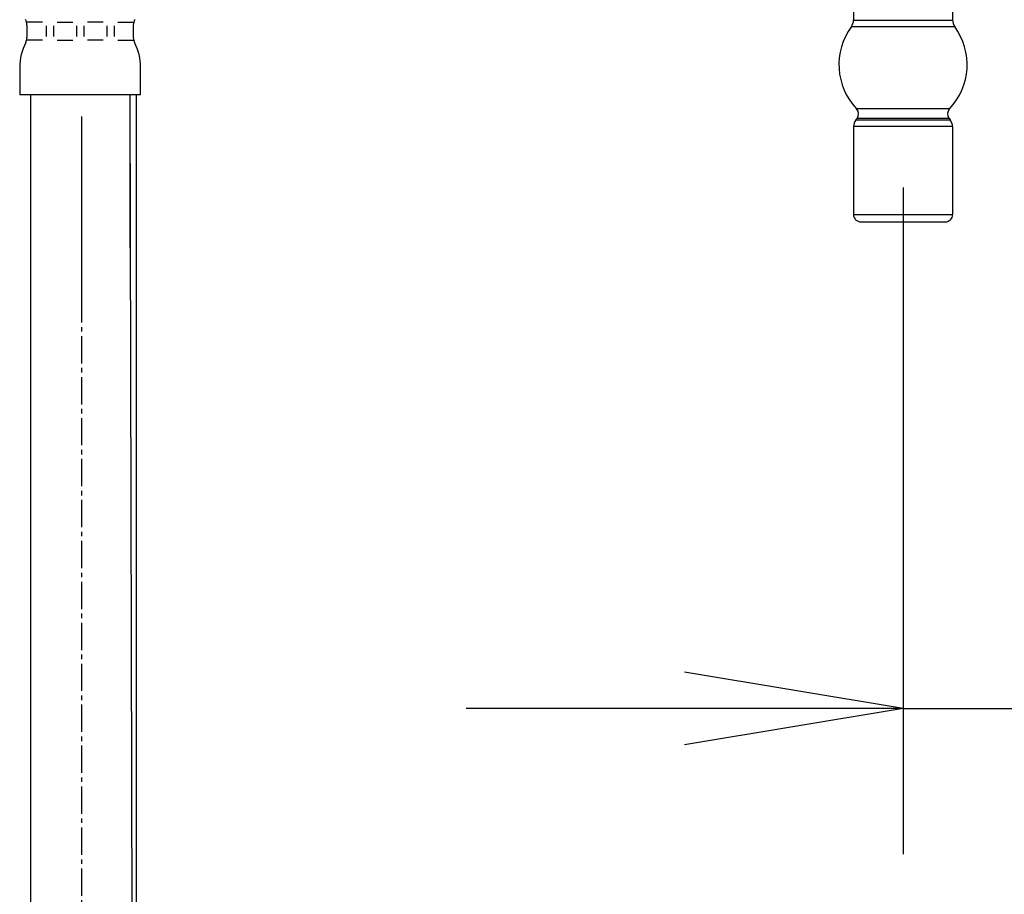
# Model space of a CAD drawing. Extents: x 10761 to 38857, y 6 to 4364.
# Drawn here: x 37062 to 37197, y 852 to 972 of the extents above; entities that cross this region are included whole.
import ezdxf

# ---------------------------------------------------------------- set-up
doc = ezdxf.new("R2010")
doc.units = 0
doc.header["$LTSCALE"] = 5
doc.header["$MEASUREMENT"] = 0
doc.linetypes.add('CENTER2', pattern=[1.125, 0.75, -0.125, 0.125, -0.125])
doc.layers.get('0').update_dxf_attribs({"linetype": 'CONTINUOUS'})
for name, color, linetype in [('BLKDRA', 7, 'CONTINUOUS'), ('CENTER', 1, 'CENTER2'), ('SCALE', 4, 'CONTINUOUS')]:
    doc.layers.add(name, color=color, linetype=linetype)

# ---------------------------------------------------------------- blocks, each defined once
blk = doc.blocks.new('SW_ARROW')
for q in [(-1, 0.1667), (-1, 0), (-1, -0.1667)]:
    blk.add_line((0, 0), q)

msp = doc.modelspace()

# ---------------------------------------------------------------- linework, layer by layer
at = {"color": 7, "linetype": 'Continuous'}
for p, q in [((37176.61, 982.41), (37176.61, 972.42)), ((37190.21, 982.41), (37190.21, 972.42)), ((37176.61, 972.42), (37190.21, 972.42)), ((37176.32, 971.54), (37190.5, 971.54)), ((37189.79, 960.23), (37177.04, 960.23)), ((37177.09, 958.92), (37176.94, 958.72)), ((37176.94, 958.72), (37189.89, 958.72)), ((37189.73, 958.92), (37177.09, 958.92)), ((37189.73, 958.92), (37189.89, 958.72)), ((37190.21, 957.79), (37176.61, 957.79)), ((37176.61, 957.79), (37176.61, 945.71)), ((37190.21, 957.79), (37190.21, 945.71)), ((37176.61, 945.71), (37190.21, 945.71)), ((37177.61, 944.71), (37189.21, 944.71))]:
    msp.add_line(p, q, dxfattribs=at)
for p, q in [((37077.23, 962.16), (37077.23, 941.13)), ((37077.23, 962.16), (37077.78, 754.06)), ((37078.14, 962.16), (37078.14, 674.63))]:
    msp.add_line(p, q)
for centre, radius, start, end in [((37175.11, 972.42), 1.5, 323.7628, 0), ((37191.71, 972.42), 1.5, 180, 216.2372), ((37183.45, 966.31), 8.84, 143.7629, 223.4803), ((37183.37, 966.31), 8.84, 316.5197, 36.2371), ((37176.31, 959.54), 1, 321.4906, 43.4804), ((37190.51, 959.54), 1, 136.5196, 218.5094), ((37178.11, 957.79), 1.5, 141.4906, 180), ((37188.71, 957.79), 1.5, 0, 38.5094), ((37177.61, 945.71), 1, 180, 270.0009), ((37189.21, 945.71), 1, 269.9991, 0)]:
    msp.add_arc(centre, radius, start, end, dxfattribs=at)
at = {"layer": 'BLKDRA'}
for p, q in [((37065.24, 972.16), (37063.13, 972.16)), ((37065.24, 972.16), (37063.13, 972.16)), ((37067.28, 972.16), (37069.41, 972.16)), ((37067.28, 972.16), (37069.41, 972.16)), ((37073.58, 972.16), (37071.45, 972.16)), ((37073.58, 972.16), (37071.45, 972.16)), ((37075.62, 972.16), (37077.73, 972.16)), ((37075.62, 972.16), (37077.73, 972.16)), ((37063.13, 971.73), (37063.13, 970.04)), ((37063.13, 971.73), (37063.13, 970.04)), ((37065.74, 971.66), (37065.74, 970.16)), ((37065.74, 971.66), (37065.74, 970.16)), ((37066.78, 971.66), (37066.78, 970.16)), ((37066.78, 971.66), (37066.78, 970.16)), ((37069.91, 971.66), (37069.91, 970.16)), ((37069.91, 971.66), (37069.91, 970.16)), ((37070.95, 971.66), (37070.95, 970.16)), ((37070.95, 971.66), (37070.95, 970.16)), ((37074.08, 971.66), (37074.08, 970.16)), ((37074.08, 971.66), (37074.08, 970.16)), ((37075.12, 971.66), (37075.12, 970.16)), ((37075.12, 971.66), (37075.12, 970.16)), ((37077.73, 971.73), (37077.73, 970.04)), ((37077.73, 971.73), (37077.73, 970.04)), ((37065.24, 969.66), (37063.13, 969.66)), ((37065.24, 969.66), (37063.13, 969.66)), ((37067.28, 969.66), (37069.41, 969.66)), ((37067.28, 969.66), (37069.41, 969.66)), ((37073.58, 969.66), (37071.45, 969.66)), ((37073.58, 969.66), (37071.45, 969.66)), ((37075.62, 969.66), (37077.73, 969.66)), ((37075.62, 969.66), (37077.73, 969.66)), ((37062.13, 965.91), (37062.13, 962.16)), ((37062.13, 965.91), (37062.13, 962.16)), ((37078.73, 962.16), (37078.73, 965.91)), ((37078.73, 962.16), (37078.73, 965.91)), ((37078.73, 962.16), (37062.13, 962.16)), ((37078.73, 962.16), (37062.13, 962.16)), ((37063.63, 962.16), (37063.63, 934.98)), ((37063.63, 962.16), (37063.63, 746.42)), ((37077.23, 962.16), (37077.23, 953.94)), ((37077.23, 962.16), (37077.23, 953.94))]:
    msp.add_line(p, q, dxfattribs=at)
for centre, radius, start, end in [((37061.63, 971.73), 1.5, 0, 30.383), ((37061.63, 971.73), 1.5, 0, 30.383), ((37079.23, 971.73), 1.5, 149.617, 180), ((37079.23, 971.73), 1.5, 149.617, 180), ((37069.66, 965.91), 7.53, 152.7824, 179.9999), ((37069.66, 965.91), 7.53, 152.7824, 179.9999), ((37061.63, 970.04), 1.5, 332.7824, 0), ((37061.63, 970.04), 1.5, 332.7824, 0), ((37079.23, 970.04), 1.5, 180, 207.2173), ((37079.23, 970.04), 1.5, 180, 207.2173), ((37071.2, 965.91), 7.53, 0, 27.2176), ((37071.2, 965.91), 7.53, 0, 27.2176)]:
    msp.add_arc(centre, radius, start, end, dxfattribs=at)
at = {"layer": 'CENTER'}
for p in [(37070.64, 933.98), (37070.64, 933.98), (37070.64, 745.27)]:
    msp.add_line(p, (37070.64, 959.19), dxfattribs=at)
at = {"layer": 'SCALE'}
for p, q in [((37183.41, 949.45), (37183.41, 857.86)), ((37153.41, 877.86), (37123.41, 877.86)), ((37183.41, 877.86), (37393.92, 877.86))]:
    msp.add_line(p, q, dxfattribs=at)

# ---------------------------------------------------------------- block references
at = {"layer": 'SCALE', "xscale": 30, "yscale": 30, "zscale": 30}
msp.add_blockref('SW_ARROW', (37183.41, 877.86), dxfattribs=at)

doc.saveas('drawing.dxf')
